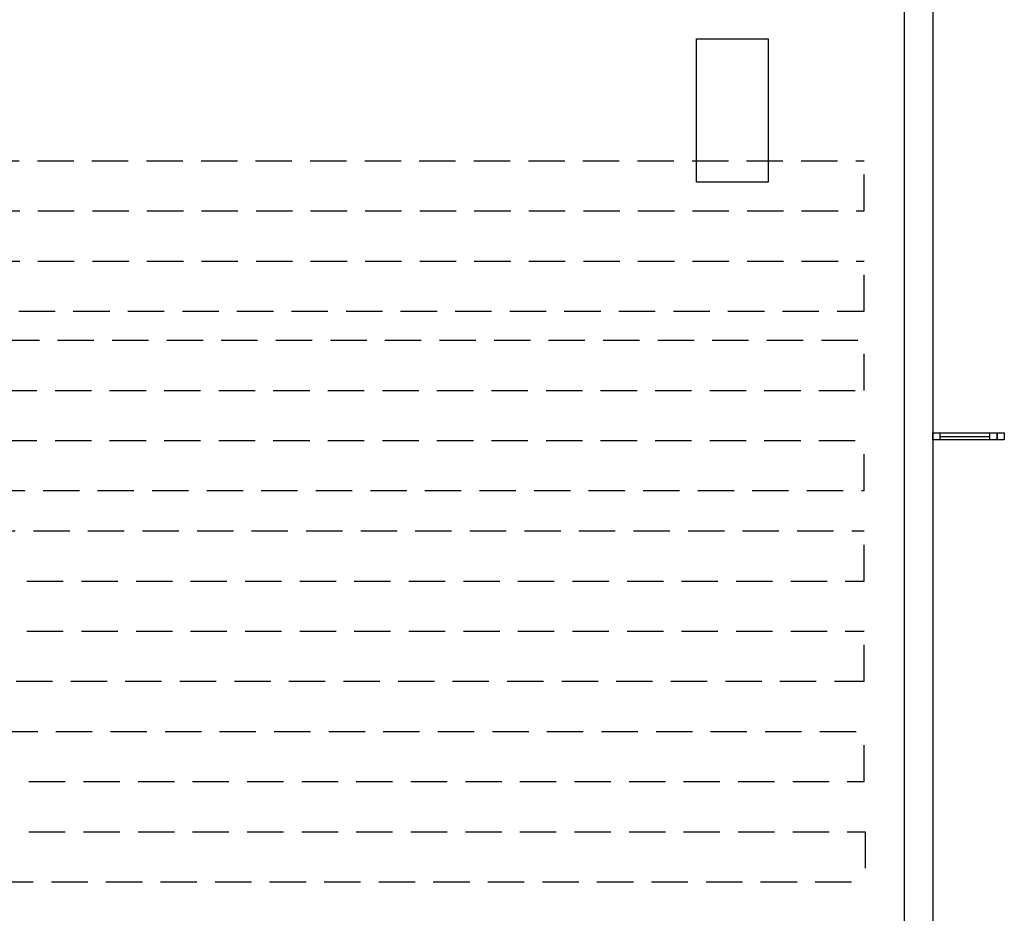
# Model space of a CAD drawing. Units: millimetres. Extents: x 778 to 24861, y -4930 to -967.
# Drawn here: x 7964 to 8652, y -3587 to -2963 of the extents above; entities that cross this region are included whole.
import ezdxf

# ---------------------------------------------------------------- set-up
doc = ezdxf.new("R2010")
doc.units = ezdxf.units.MM
doc.linetypes.add('DASHEDX2', pattern=[38.1, 25.4, -12.7])
doc.layers.add('mekanik ısıtma gidiş', color=1, linetype='DASHEDX2')
doc.layers.add('mimari', color=7, linetype='Continuous')

msp = doc.modelspace()

# ---------------------------------------------------------------- linework, layer by layer
at = {"layer": 'mekanik ısıtma gidiş'}
for p, q in [((7519.575, -3061.526), (8554.228, -3061.526)), ((8554.228, -3096.526), (8554.228, -3061.526)), ((7519.928, -3096.526), (8554.228, -3096.526)), ((7519.928, -3131.526), (8554.228, -3131.526)), ((8554.228, -3166.526), (8554.228, -3131.526)), ((7506.596, -3166.526), (8554.228, -3166.526)), ((7495.622, -3186.756), (8554.228, -3186.756)), ((8554.228, -3221.756), (8554.228, -3186.756)), ((7493.863, -3221.756), (8554.228, -3221.756)), ((7493.863, -3256.756), (8554.228, -3256.756)), ((8554.228, -3291.756), (8554.228, -3256.756)), ((7485.439, -3291.756), (8554.228, -3291.756)), ((7478.709, -3319.891), (8554.228, -3319.891)), ((8554.228, -3354.891), (8554.228, -3319.891)), ((7474.171, -3354.891), (8554.228, -3354.891)), ((7474.171, -3389.891), (8554.228, -3389.891)), ((8554.228, -3424.891), (8554.228, -3389.891)), ((7466.678, -3424.891), (8554.228, -3424.891)), ((7456.36, -3459.891), (8554.99, -3459.891)), ((8554.228, -3494.891), (8554.228, -3459.891)), ((7513.671, -3494.891), (8554.228, -3494.891)), ((7513.671, -3529.891), (8554.99, -3529.891)), ((8554.99, -3529.891), (8554.99, -3564.891)), ((7529.406, -3564.891), (8554.99, -3564.891))]:
    msp.add_line(p, q, dxfattribs=at)
at = {"layer": 'mimari', "color": 0}
for p, q in [((8602.065, -2296.412), (8602.065, -3736.412)), ((8582.065, -2306.412), (8582.065, -3736.412)), ((8437.065, -2976.412), (8487.065, -2976.412)), ((8437.065, -3076.412), (8437.065, -2976.412)), ((8487.065, -2976.412), (8487.065, -3076.412)), ((8487.065, -3076.412), (8437.065, -3076.412)), ((8602.065, -3251.412), (8607.065, -3251.412)), ((8602.065, -3256.412), (8602.065, -3251.412)), ((8602.065, -3251.412), (8647.065, -3251.412)), ((8602.065, -3251.412), (8647.065, -3251.412)), ((8607.065, -3251.412), (8607.065, -3256.412)), ((8642.065, -3256.412), (8642.065, -3251.412)), ((8642.065, -3256.412), (8642.065, -3251.412)), ((8647.065, -3251.412), (8647.065, -3256.412)), ((8647.065, -3251.412), (8652.065, -3251.412)), ((8647.065, -3256.412), (8647.065, -3251.412)), ((8647.065, -3251.412), (8647.065, -3256.412)), ((8652.065, -3251.412), (8652.065, -3256.412)), ((8642.065, -3256.412), (8602.065, -3256.412)), ((8642.065, -3256.412), (8602.065, -3256.412)), ((8607.065, -3256.412), (8602.065, -3256.412)), ((8607.065, -3253.979), (8642.065, -3253.979)), ((8647.065, -3256.412), (8642.065, -3256.412)), ((8647.065, -3256.412), (8642.065, -3256.412)), ((8652.065, -3256.412), (8647.065, -3256.412))]:
    msp.add_line(p, q, dxfattribs=at)

doc.saveas('drawing.dxf')
